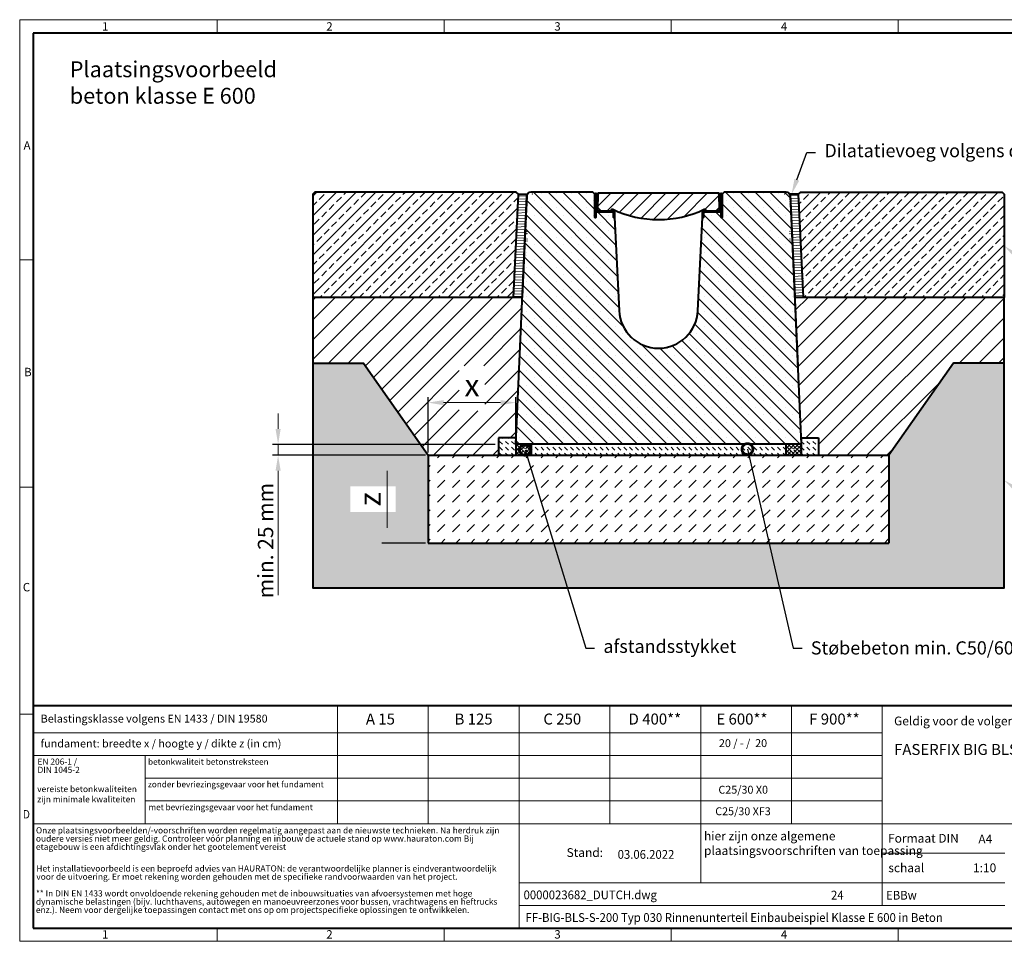
# Model space of a CAD drawing. Units: millimetres. Extents: x 0 to 12732, y 0 to 2100.
# Drawn here: x 0 to 2244, y 0 to 2100 of the extents above; entities that cross this region are included whole.
import ezdxf
from ezdxf import colors
from ezdxf.entities.mleader import LeaderData, LeaderLine
from ezdxf.math import Vec2, Vec3

# ---------------------------------------------------------------- set-up
doc = ezdxf.new("R2010")
doc.units = ezdxf.units.MM
doc.header["$LTSCALE"] = 15
doc.header["$PDSIZE"] = -1
doc.linetypes.add('DOT2', pattern=[0.635, 0, -0.635])
doc.layers.get('0').update_dxf_attribs({"lineweight": 40})
doc.layers.get('Defpoints').update_dxf_attribs({"lineweight": 40})
for name, color, linetype, lineweight in [('HAURATON_ConstructionSite_Contour', 7, 'Continuous', 40), ('HAURATON_ConstructionSite_Hatching', 8, 'Continuous', 15), ('HAURATON_Dimensioning', 1, 'Continuous', 20), ('HAURATON_Frame_LOGO', 1, 'Continuous', 20), ('HAURATON_Product_Contour', 7, 'Continuous', 40), ('HAURATON_Product_Hatching', 1, 'Continuous', 15)]:
    doc.layers.add(name, color=color, linetype=linetype, lineweight=lineweight)
doc.layers.add('HAURATON_Product_BorderContour', color=6, linetype='Continuous', lineweight=15, plot=False)
doc.layers.add('HAURATON_Text', color=40, linetype='Continuous')
doc.layers.add('HAURATON_Text_Macro', color=112, linetype='Continuous')
doc.styles.add('Hauraton_Platzhalter', font='arial.ttf', dxfattribs={"width": 0.948})
doc.styles.add('Hauraton_Platzhalter_Fett', font='arialbd.ttf', dxfattribs={"width": 0.948})
doc.styles.get("Standard").update_dxf_attribs({"font": 'arial.ttf'})
doc.dimstyles.new('Bem M1_10', dxfattribs={"dimscale": 10, "dimtxt": 5, "dimasz": 3.5, "dimexe": 1.25, "dimexo": 0.625, "dimgap": 0.825, "dimtad": 1, "dimtxsty": 'Hauraton_Platzhalter', "dimcen": 3.5, "dimclrd": 256, "dimclrt": 256, "dimazin": 0, "dimtfac": 1, "dimtmove": 0, "dimatfit": 3, "dimfxl": 1, "dimtfillclr": 256, "dimlwd": -1, "dimarcsym": 0})
doc.dimstyles.new('Kopie von Bem M1_3', dxfattribs={"dimscale": 10, "dimtxt": 3.5, "dimasz": 3.5, "dimexe": 1.25, "dimexo": 0.625, "dimtad": 1, "dimtxsty": 'Hauraton_Platzhalter', "dimcen": 3.5, "dimclrd": 256, "dimclrt": 256, "dimazin": 0, "dimtfac": 1, "dimtmove": 0, "dimatfit": 3, "dimfxl": 1, "dimtfillclr": 256, "dimlwd": -1, "dimarcsym": 0})
pattern_1 = [(45, (716.771, 1071.6703), (-4.490128, 4.490128), []), (135, (716.771, 1071.6703), (-4.490128, -4.490128), [])]
pattern_2 = [(182.49, (331.538, 1192.087), (0.275876, -6.344004), [])]
pattern_3 = [(182.49, (684.513, 1207.546), (0.275876, -6.344004), [])]
pattern_4 = [(45, (684.513, 1207.546), (-22.45064, 22.45064), [])]

# ---------------------------------------------------------------- blocks, each defined once
blk = doc.blocks.new('WBLOCK_FrameLogo_M15zu1')
at = {"linetype": 'Continuous'}
for p, q in [((4455, 3149.5), (0, 3149.5)), ((0, 3149.5), (0, 0)), ((675.2, 3103), (675.2, 3149.5)), ((1451.4, 3149.5), (1451.4, 3103)), ((2227.5, 3149.5), (2227.5, 3103)), ((3003.6, 3149.5), (3003.6, 3103)), ((46.6, 2328.4), (0, 2328.4)), ((0, 1552.3), (46.6, 1552.3)), ((0, 776.1), (46.6, 776.1)), ((1397, 805.6), (1397, 402)), ((1707.5, 805.6), (1707.5, 45)), ((2017.9, 805.6), (2017.9, 402)), ((2328.4, 805.6), (2328.4, 200.2)), ((2638.9, 805.6), (2638.9, 402)), ((2949.3, 805.6), (2949.3, 122.6)), ((1086.6, 760.6), (1086.6, 402)), ((46.6, 712.5), (2949.3, 712.5)), ((46.6, 634.9), (2949.3, 634.9)), ((429.4, 635), (429.4, 402.2)), ((429.4, 557.2), (2949.3, 557.2)), ((429.4, 479.6), (2949.3, 479.6)), ((46.6, 402), (4408.4, 402)), ((2949.3, 301.1), (3368.4, 301.1)), ((1707.5, 200.2), (3368.4, 200.2)), ((1707.5, 122.6), (3368.4, 122.6)), ((675.2, 0), (675.2, 46.6)), ((1451.4, 46.6), (1451.4, 0)), ((2227.5, 46.6), (2227.5, 0)), ((3003.6, 46.6), (3003.6, 0)), ((0, 0), (4455, 0))]:
    blk.add_line(p, q, dxfattribs=at)
at = {"linetype": 'Continuous', "lineweight": 40}
for p, q in [((4408.4, 3103), (46.6, 3103)), ((46.6, 3103), (46.6, 45)), ((46.6, 805.6), (4408.4, 805.6)), ((46.6, 45), (4408.4, 45))]:
    blk.add_line(p, q, dxfattribs=at)
blk.add_line((1086.6, 760.6), (1086.6, 805.6))
at = {"attachment_point": 1, "style": 'Hauraton_Platzhalter'}
for s, insert, char_height in [('1', (281.7, 3140.9), 28.7), ('2', (1048.2, 3140.9), 28.7), ('3', (1827.8, 3140.9), 28.7), ('4', (2602.6, 3140.9), 28.7), ('A', (13.4, 2734.3), 28.7), ('B', (15.3, 1959.9), 28.7), ('C', (10.7, 1224.6), 28.7), ('{\\W0.9;D}', (10.7, 448.5), 28.75), ('1', (281.7, 38), 28.7), ('2', (1048.2, 38), 28.7), ('3', (1827.8, 38), 28.7), ('4', (2602.6, 38), 28.7)]:
    blk.add_mtext(s, dxfattribs=dict(at, insert=insert, char_height=char_height))
blk = doc.blocks.new('Schnitt Rinne BIG BLS 200')
at = {"layer": 'HAURATON_ConstructionSite_Hatching'}
h = blk.add_hatch(dxfattribs=at)
h.set_pattern_fill('ANSI31', color=256, scale=7)
h.set_pattern_definition([(45, (-1776.477, 1157.818), (-15.71545, 15.71545), [])])
h.paths.add_polyline_path([(-898.7, 1789.6), (-899.6, 1794.6), (-1037.2, 1794.6), (-1037.2, 1734.6, 0.111532), (-932.8, 1758.2, -0.533704), (-929.9, 1756.5, 0.398454), (-927.9, 1754.6), (-905.9, 1754.6), (-905.8, 1754.6), (-905.8, 1754.6), (-899.6, 1760.8), (-899.6, 1760.8), (-898, 1760.8)])
h.paths.add_polyline_path([(-1037.2, 1794.6), (-1174.8, 1794.6), (-1175.7, 1789.6), (-1176.5, 1760.8), (-1174.8, 1760.8), (-1174.8, 1760.8), (-1168.5, 1754.6), (-1146.5, 1754.6, 0.398454), (-1144.5, 1756.5, -0.533704), (-1141.6, 1758.2, 0.111532), (-1037.2, 1734.6)])
at = {"layer": 'HAURATON_Product_Hatching'}
h = blk.add_hatch(dxfattribs=at)
h.set_pattern_fill('SACNCR', color=256, scale=10, angle=90)
h.set_pattern_definition([(135, (-1773.735, 1317.168), (-16.838, -16.838), []), (135, (-1773.735, 1334.006), (-16.838, -16.838), [0, -23.8125])])
h.paths.add_polyline_path([(-1127.1, 1527.3), (-1137.2, 1739.6), (-1139.8, 1739.6), (-1139.8, 1749.6, 0.414214), (-1142.3, 1752.1), (-1142.5, 1752.1, -0.414123), (-1139.8, 1749.8), (-1139.8, 1739.6), (-1139.8, 1739.6), (-1139.8, 1749.6, 0.440616), (-1142.5, 1752.1), (-1174.7, 1752.1), (-1179.8, 1752.1), (-1179.8, 1739.6), (-1182.3, 1739.6), (-1182.3, 1792.6), (-1187.3, 1797.6), (-1327.6, 1797.6, 0.414214), (-1337.6, 1787.6), (-1337.6, 1787.6), (-1362.2, 1222.6), (-1037.2, 1222.6), (-1037.2, 1441.6, -0.400354)])
h.paths.add_polyline_path([(-736.8, 1788, 0.401544), (-746.8, 1797.6), (-887.1, 1797.6), (-892.1, 1792.6), (-892.1, 1739.6), (-894.6, 1739.6), (-894.6, 1756.6), (-894.7, 1756.6, -0.367689), (-899.4, 1752.1), (-932.1, 1752.1, 0.440616), (-934.6, 1749.3), (-934.6, 1739.6), (-937.2, 1739.6), (-947.3, 1527.3, -0.400354), (-1037.2, 1441.6), (-1037.2, 1222.6), (-712.2, 1222.6)])
at = {"layer": 'HAURATON_ConstructionSite_Contour'}
for p, q in [((-1337.2, 1652.6), (-1337.2, 1652.6)), ((-737.2, 1652.6), (-737.2, 1652.6)), ((-737.2, 1652.6), (-737.2, 1652.6))]:
    blk.add_line(p, q, dxfattribs=at)
at = {"layer": 'HAURATON_Product_BorderContour'}
blk.add_line((-1174.7, 1752.1), (-1179.8, 1752.1), dxfattribs=at)
for p in [(-1337.2, 1792.6), (-1337.2, 1775.5), (-1337.2, 1775.5), (-1324.5, 1792.6), (-749.9, 1792.6), (-737.2, 1792.6), (-737.2, 1787.6), (-737.2, 1775.5), (-737.2, 1775.5), (-1337.2, 1770.5), (-737.2, 1770.5), (-1337.2, 1707.6), (-737.2, 1707.6), (-737.2, 1707.6), (-1337.2, 1690.5), (-737.2, 1702.6), (-737.2, 1690.5), (-737.2, 1690.5), (-737.2, 1685.5)]:
    blk.add_point(p, dxfattribs=at)
at = {"layer": 'HAURATON_Product_Contour'}
for p, q in [((-1337.6, 1787.6), (-1338.9, 1757.6)), ((-736.8, 1787.6), (-735.5, 1757.6)), ((-1150.5, 1754.6), (-1146.5, 1754.6)), ((-897.6, 1762.7), (-897.2, 1762.8))]:
    blk.add_line(p, q, dxfattribs=at)
for points in [[(-937.2, 1739.6), (-934.6, 1739.6), (-934.6, 1749.6, -0.414214), (-932.1, 1752.1), (-899.7, 1752.1, 0.385691), (-894.7, 1756.6), (-894.6, 1756.6), (-894.6, 1739.6), (-892.1, 1739.6), (-892.1, 1792.6), (-887.1, 1797.6), (-746.8, 1797.6, -0.401544), (-736.8, 1788), (-712.2, 1222.6), (-1362.2, 1222.6), (-1337.6, 1788, -0.401544), (-1327.6, 1797.6), (-1187.3, 1797.6), (-1182.3, 1792.6), (-1182.3, 1739.6), (-1179.8, 1739.6), (-1179.8, 1756.6), (-1179.7, 1756.6, 0.385691), (-1174.7, 1752.1), (-1142.3, 1752.1, -0.414214), (-1139.8, 1749.6), (-1139.8, 1739.6), (-1137.2, 1739.6), (-1127.1, 1527.3, 0.953544), (-947.3, 1527.3)], [(-1174.7, 1754.6), (-1142.3, 1754.6, -0.414214), (-1137.3, 1749.6), (-1137.3, 1739.6), (-1139.8, 1739.6), (-1139.8, 1749.6, 0.414214), (-1142.3, 1752.1), (-1174.7, 1752.1, -0.414214), (-1179.7, 1757.1), (-1179.7, 1792, 1), (-1179.8, 1792), (-1179.8, 1739.6), (-1182.3, 1739.6), (-1182.3, 1792, -1), (-1177.2, 1792), (-1177.2, 1757.1, 0.414214)], [(-934.6, 1749.6), (-934.6, 1739.6), (-937.1, 1739.6), (-937.1, 1749.6, -0.414214), (-932.1, 1754.6), (-899.7, 1754.6, 0.414214), (-897.2, 1757.1), (-897.2, 1792, -1), (-892.1, 1792), (-892.1, 1739.6), (-894.6, 1739.6), (-894.6, 1792, 1), (-894.7, 1792), (-894.7, 1757.1, -0.414214), (-899.7, 1752.1), (-932.1, 1752.1, 0.414214)]]:
    blk.add_lwpolyline(points, format="xyb", close=True, dxfattribs=at)
blk.add_lwpolyline([(-1168.6, 1754.6), (-1146.5, 1754.6, 0.398454), (-1144.5, 1756.5, -0.533704), (-1141.6, 1758.2, 0.225875), (-932.8, 1758.2, -0.533704), (-929.9, 1756.5, 0.398454), (-927.9, 1754.6), (-905.9, 1754.6), (-905.8, 1754.6), (-905.8, 1754.6), (-899.6, 1760.8), (-899.6, 1760.8), (-898, 1760.8), (-898.7, 1789.6), (-899.6, 1794.6), (-1037.2, 1794.6), (-1174.8, 1794.6), (-1175.7, 1789.6), (-1176.5, 1760.8), (-1174.8, 1760.8), (-1174.8, 1760.8), (-1168.6, 1754.6), (-1168.6, 1754.6), (-1168.5, 1754.6)], format="xyb", dxfattribs=at)
blk.add_lwpolyline([(-937.1, 1746.3), (-937.1, 1744.7), (-937.1, 1744.7)], dxfattribs=at)
blk = doc.blocks.new('_DotSmall')
at = {"color": 0, "linetype": 'ByBlock', "const_width": 0.5}
blk.add_lwpolyline([(-0.0625, 0, 1), (0.0625, 0, 1)], format="xyb", close=True, dxfattribs=at)
blk = doc.blocks.new('*D5')
at = {"layer": 'Defpoints', "color": 0, "transparency": 16777216}
for p in [(1090, 1132.2), (589, 1107.2), (931, 1107.2)]:
    blk.add_point(p, dxfattribs=at)
at = {"layer": 'HAURATON_Dimensioning', "transparency": 16777216}
for p, q in [((589, 1167.2), (589, 1202.2)), ((589, 1132.2), (589, 1107.2)), ((589, 1072.2), (589, 788.7))]:
    blk.add_line(p, q, dxfattribs=at)
at = {"layer": 'HAURATON_Dimensioning', "color": 0, "lineweight": -2, "transparency": 16777216}
for p, q in [((1083.7, 1132.2), (576.5, 1132.2)), ((924.8, 1107.2), (576.5, 1107.2))]:
    blk.add_line(p, q, dxfattribs=at)
at = {"layer": 'HAURATON_Dimensioning', "transparency": 16777216}
for points in [[(583.2, 1167.2), (594.8, 1167.2), (589, 1132.2)], [(583.2, 1072.2), (594.8, 1072.2), (589, 1107.2)]]:
    blk.add_solid(points, dxfattribs=at)
at = {"layer": 'HAURATON_Dimensioning', "transparency": 16777216, "insert": (564.9, 912.9), "char_height": 35, "attachment_point": 5, "rotation": 90, "style": 'Hauraton_Platzhalter'}
blk.add_mtext('min. 25 mm', dxfattribs=at)
blk = doc.blocks.new('*D6')
at = {"layer": 'Defpoints', "color": 0, "transparency": 16777216}
for p in [(931, 1107.2), (837.8, 907.2), (931, 907.2)]:
    blk.add_point(p, dxfattribs=at)
at = {"layer": 'HAURATON_Frame_LOGO', "color": 0, "lineweight": -2, "transparency": 16777216}
for p, q in [((924.8, 1107.2), (825.3, 1107.2)), ((924.8, 907.2), (825.3, 907.2))]:
    blk.add_line(p, q, dxfattribs=at)
at = {"layer": 'HAURATON_Frame_LOGO', "transparency": 16777216}
blk.add_line((837.8, 1072.2), (837.8, 942.2), dxfattribs=at)
for points in [[(832, 1072.2), (843.6, 1072.2), (837.8, 1107.2)], [(832, 942.2), (843.6, 942.2), (837.8, 907.2)]]:
    blk.add_solid(points, dxfattribs=at)
at = {"layer": 'HAURATON_Frame_LOGO', "transparency": 16777216, "insert": (804.5, 1007.2), "char_height": 50, "attachment_point": 5, "rotation": 90, "style": 'Hauraton_Platzhalter', "bg_fill": 3, "box_fill_scale": 1.1, "bg_fill_color": 256, "bg_fill_true_color": 13158600, "bg_fill_transparency": 0}
blk.add_mtext('z', dxfattribs=at)
blk = doc.blocks.new('*D7')
at = {"layer": 'Defpoints', "color": 0, "transparency": 16777216}
for p in [(1131, 1227.3), (1131, 1132.2), (931, 1107.2)]:
    blk.add_point(p, dxfattribs=at)
at = {"layer": 'HAURATON_Frame_LOGO', "color": 0, "lineweight": -2, "transparency": 16777216}
for p, q in [((931, 1113.5), (931, 1239.8)), ((1131, 1138.5), (1131, 1239.8))]:
    blk.add_line(p, q, dxfattribs=at)
at = {"layer": 'HAURATON_Frame_LOGO', "transparency": 16777216}
blk.add_line((966, 1227.3), (1096, 1227.3), dxfattribs=at)
for points in [[(966, 1233.1), (966, 1221.4), (931, 1227.3)], [(1096, 1233.1), (1096, 1221.4), (1131, 1227.3)]]:
    blk.add_solid(points, dxfattribs=at)
at = {"layer": 'HAURATON_Frame_LOGO', "transparency": 16777216, "insert": (1031, 1260.5), "char_height": 50, "attachment_point": 5, "style": 'Hauraton_Platzhalter', "bg_fill": 3, "box_fill_scale": 1.1, "bg_fill_color": 256, "bg_fill_true_color": 13158600, "bg_fill_transparency": 0}
blk.add_mtext('x', dxfattribs=at)
blk = doc.blocks.new('ZKOPF')
at = {"style": 'Hauraton_Platzhalter', "width": 0.948}
for tag, p in [('DATEINAME', (24.27, 11.8)), ('ZEICHNUNGSTYP', (54.03, 11.73)), ('BEZEICHNUNG', (24.15, 6.64))]:
    blk.add_attdef(tag, p, '', height=2, dxfattribs=at)

msp = doc.modelspace()

# ---------------------------------------------------------------- hatches: boundary and pattern name
at = {"layer": 'HAURATON_ConstructionSite_Hatching'}
h = msp.add_hatch(dxfattribs=at)
h.set_pattern_fill('ANSI33', color=256, scale=5)
h.set_pattern_definition([(45, (671.456, 1207.285), (-22.4506, 22.4506), []), (45, (693.906, 1207.285), (-22.4506, 22.4506), [15.875, -7.9375])])
h.paths.add_polyline_path([(667.983, 1701.861), (672.983, 1706.861), (1131.747, 1706.861), (1136.766, 1701.861), (1125.613, 1467.209), (667.984, 1466.861), (667.984, 1466.952)])
h = msp.add_hatch(dxfattribs=at)
h.set_pattern_fill('ANSI33', color=256, scale=5)
h.set_pattern_definition([(45, (697.57, 1207.285), (-22.45064, 22.45064), []), (45, (720.02, 1207.285), (-22.45064, 22.45064), [15.875, -7.9375])])
h.paths.add_polyline_path([(2244.109, 1701.861), (2239.109, 1706.861), (1780.345, 1706.861), (1775.325, 1701.861), (1786.481, 1467.213), (2244.108, 1466.861), (2244.108, 1466.952)])
h = msp.add_hatch(dxfattribs=at)
h.set_pattern_fill('ANSI31', color=256, scale=2, angle=137.49)
h.set_pattern_definition(pattern_2)
h.paths.add_polyline_path([(1155.818, 1701.861), (1136.766, 1701.861), (1125.613, 1467.209), (1145.608, 1467.082)])
h = msp.add_hatch(dxfattribs=at)
h.set_pattern_fill('ANSI31', color=256, scale=2, angle=137.49)
h.set_pattern_definition(pattern_3)
h.paths.add_polyline_path([(1155.818, 1701.861), (1156.766, 1701.861, 0.10273073), (1155.648, 1697.951)])
h = msp.add_hatch(dxfattribs=at)
h.set_pattern_fill('ANSI31', color=256, scale=2, angle=137.49)
h.set_pattern_definition(pattern_3)
h.paths.add_polyline_path([(1756.274, 1701.861), (1755.325, 1701.861, -0.10273073), (1756.444, 1697.951)])
h = msp.add_hatch(dxfattribs=at)
h.set_pattern_fill('ANSI31', color=256, scale=2, angle=137.49)
h.set_pattern_definition(pattern_2)
h.paths.add_polyline_path([(1756.274, 1701.861), (1775.325, 1701.861), (1786.481, 1467.213), (1766.483, 1467.082)])
h = msp.add_hatch(dxfattribs=at)
h.set_pattern_fill('ANSI31', color=256, scale=10)
h.set_pattern_definition(pattern_4)
h.paths.add_polyline_path([(2128.079, 1317.213), (2244.141, 1317.213), (2244.113, 1466.861), (1766.611, 1467.167), (1773.263, 1311.213), (1780.394, 1147.213), (1820.941, 1147.213), (1820.941, 1107.213), (1981.046, 1107.213)])
h = msp.add_hatch(dxfattribs=at)
h.set_pattern_fill('DASH', color=256, scale=3, angle=315)
h.set_pattern_definition([(315, (716.771, 1071.67), (13.470384, -4e-15), [9.525, -9.525])])
h.paths.add_polyline_path([(1746.046, 1132.213), (1166.046, 1132.213), (1166.046, 1107.213), (1746.046, 1107.213)])
h.paths.add_polyline_path([(1820.941, 1147.213), (1781.046, 1147.213), (1781.046, 1132.213), (1781.046, 1107.213), (1820.941, 1107.213)])
h.paths.add_polyline_path([(1131.046, 1132.213), (1131.185, 1147.213), (1091.15, 1147.213), (1091.15, 1107.213), (1131.046, 1107.213)])
h = msp.add_hatch(dxfattribs=at)
h.set_pattern_fill('ANSI37', color=256, scale=2)
h.set_pattern_definition(pattern_1)
h.paths.add_polyline_path([(1149.906, 1122.736, -1), (1151.737, 1116.76), (1154.661, 1107.213), (1166.046, 1107.213), (1166.046, 1132.213), (1131.046, 1132.213), (1131.046, 1107.213), (1154.661, 1107.213), (1151.737, 1116.76, -1)])
h = msp.add_hatch(dxfattribs=at)
h.set_pattern_fill('ANSI37', color=256, scale=2)
h.set_pattern_definition(pattern_1)
h.paths.add_polyline_path([(1762.185, 1122.736, 1), (1760.355, 1116.76), (1757.43, 1107.213), (1746.046, 1107.213), (1746.046, 1132.213), (1781.046, 1132.213), (1781.046, 1107.213), (1757.43, 1107.213), (1760.355, 1116.76, 1)])
h = msp.add_hatch(dxfattribs=at)
h.set_pattern_fill('DASH', color=256, scale=7.5, angle=45)
h.set_pattern_definition([(45, (716.77, 1067.468), (0, 33.67596), [23.8125, -23.8125])])
edge = h.paths.add_edge_path()
edge.add_line((1981.046, 1107.213), (931.046, 1107.213))
edge.add_line((931.046, 1107.213), (931.046, 907.213))
edge.add_line((931.046, 907.213), (1179.096, 907.213))
edge.add_line((1179.096, 907.213), (1207.589, 1023.139))
edge.add_arc((1208.335, 1026.174), 3.125, 76.190998, 256.190998, ccw=False)
edge.add_arc((1208.335, 1026.174), 3.125, -103.809002, 76.190998, ccw=False)
edge.add_line((1207.589, 1023.139), (1179.096, 907.213))
edge.add_line((1179.096, 907.213), (1981.046, 907.213))
edge.add_line((1981.046, 907.213), (1981.046, 1107.213))

# ---------------------------------------------------------------- linework, layer by layer
at = {"layer": 'HAURATON_ConstructionSite_Contour', "lineweight": 50}
for p, q in [((667.983, 1466.861), (1145.608, 1467.213)), ((2244.109, 1466.87), (1766.481, 1467.213))]:
    msp.add_line(p, q, dxfattribs=at)
at = {"layer": 'HAURATON_ConstructionSite_Contour'}
for p, q in [((1766.741, 1461.213), (1773.263, 1311.213)), ((1766.741, 1461.213), (1773.263, 1311.213)), ((2244.109, 1311.213), (2244.113, 1466.861)), ((2244.109, 1311.213), (2244.113, 1466.861)), ((1131.185, 1147.213), (1091.15, 1147.213)), ((1091.15, 1147.213), (1091.15, 1107.213)), ((1131.185, 1147.213), (1131.046, 1132.213)), ((1780.906, 1147.213), (1820.941, 1147.213)), ((1781.046, 1147.213), (1781.046, 1132.213)), ((1820.941, 1147.213), (1820.941, 1107.213)), ((1131.046, 1132.213), (1131.046, 1107.213)), ((1166.046, 1132.213), (1166.046, 1107.213)), ((1746.046, 1132.213), (1746.046, 1107.213)), ((1781.046, 1132.213), (1781.046, 1107.213)), ((931.046, 1107.213), (931.046, 907.213)), ((931.046, 1107.213), (1981.046, 1107.213)), ((1981.046, 1107.213), (1981.046, 907.213)), ((931.046, 907.213), (1981.046, 907.213))]:
    msp.add_line(p, q, dxfattribs=at)
for points in [[(1136.766, 1701.861), (1131.747, 1706.861), (672.983, 1706.861), (667.983, 1701.861), (667.983, 1466.861), (1145.611, 1467.213)], [(1775.325, 1701.861), (1780.345, 1706.861), (2239.109, 1706.861), (2244.109, 1701.861), (2244.109, 1466.861), (1766.481, 1467.213)], [(2244.109, 1317.213), (2128.112, 1317.213), (1981.046, 1107.213)]]:
    msp.add_lwpolyline(points, dxfattribs=at)
at = {"layer": 'HAURATON_Product_BorderContour'}
for p in [(1155.602, 1696.907), (1756.489, 1696.907), (1151.909, 1611.987), (1151.909, 1611.987), (1156.025, 1612.254), (1156.025, 1612.254), (1156.025, 1612.254), (1156.025, 1595.172), (1156.025, 1595.172), (1156.025, 1595.172), (1756.066, 1612.254), (1756.066, 1612.254), (1756.066, 1612.254), (1756.066, 1595.172), (1756.066, 1595.172), (1756.066, 1595.172), (1760.182, 1611.987), (1760.182, 1611.987)]:
    msp.add_point(p, dxfattribs=at)
at = {"layer": 'HAURATON_Product_Contour'}
for p, q in [((1155.818, 1701.861), (1156.766, 1701.861)), ((1756.274, 1701.861), (1755.325, 1701.861))]:
    msp.add_line(p, q, dxfattribs=at)
for points in [[(1136.766, 1701.861), (1155.818, 1701.861), (1145.611, 1467.213), (1125.613, 1467.209)], [(1775.325, 1701.861), (1756.274, 1701.861), (1766.481, 1467.213), (1786.481, 1467.198)]]:
    msp.add_lwpolyline(points, close=True, dxfattribs=at)
msp.add_lwpolyline([(667.983, 1466.861), (667.983, 805.213), (2244.109, 805.213), (2244.109, 1311.213)], dxfattribs=at)

# ---------------------------------------------------------------- block references
at = {"layer": 'HAURATON_Frame_LOGO', "xscale": 0.666666667, "yscale": 0.666666667, "zscale": 0.666666667}
msp.add_blockref('WBLOCK_FrameLogo_M15zu1', (0, 0), dxfattribs=at)
at = {"layer": 'HAURATON_Product_Contour'}
msp.add_blockref('Schnitt Rinne BIG BLS 200', (2493.248, -90.35), dxfattribs=at)
at = {"layer": 'HAURATON_Text'}
ref = msp.add_blockref('ZKOPF', (905.708, -22.283), dxfattribs=dict(at, xscale=10, yscale=10, zscale=10))
ref.add_attrib('ZEICHNUNGSTYP', 'EBBw', (1974.748, 94.969), dxfattribs={"layer": '0', "height": 20, "style": 'Hauraton_Platzhalter', "width": 0.948})
ref.add_attrib('BEZEICHNUNG', ' FF-BIG-BLS-S-200 Typ 030 Rinnenunterteil Einbaubeispiel Klasse E 600 in Beton', (1147.212, 44.165), dxfattribs={"layer": '0', "height": 20, "style": 'Hauraton_Platzhalter', "width": 0.948})
ref.add_attrib('DATEINAME', '0000023682_DUTCH.dwg', (1148.446, 95.734), dxfattribs={"layer": '0', "height": 20, "style": 'Hauraton_Platzhalter', "width": 0.948})
ref.add_attrib('DATUM', '03.06.2022', (1362.917, 187.968), dxfattribs={"layer": '0', "height": 20, "style": 'Hauraton_Platzhalter', "width": 0.948})
ref.add_attrib('ACTVERS', '24', (1849.232, 95.2), dxfattribs={"layer": '0', "height": 20, "style": 'Hauraton_Platzhalter', "width": 0.948})

# ---------------------------------------------------------------- texts
at = {"layer": 'HAURATON_Text', "char_height": 25, "attachment_point": 2, "style": 'Hauraton_Platzhalter_Fett'}
for s, insert in [('A 15', (822.233, 518.888)), ('B 125', (1034.576, 518.888)), ('C 250', (1236.692, 518.888)), ('D 400**', (1447.701, 518.888)), ('E 600**', (1646.153, 518.888)), ('F 900**', (1856.969, 518.888))]:
    msp.add_mtext(s, dxfattribs=dict(at, insert=insert))
at = {"layer": 'HAURATON_Text', "linetype": 'Continuous', "lineweight": 0, "insert": (1992.97, 449.523), "char_height": 25, "width": 727.49566, "attachment_point": 1, "style": 'Hauraton_Platzhalter_Fett'}
msp.add_mtext('FASERFIX BIG BLS 200, 300 Typ 030, 035', dxfattribs=at)
at = {"layer": 'HAURATON_Text', "linetype": 'Continuous', "lineweight": 0, "char_height": 20, "style": 'Hauraton_Platzhalter'}
for s, insert, attachment_point in [('A4', (2185.085, 242.971), 1), ('1:10', (2199.331, 177.429), 2)]:
    msp.add_mtext(s, dxfattribs=dict(at, insert=insert, attachment_point=attachment_point))
at = {"layer": 'HAURATON_Text_Macro', "linetype": 'Continuous', "lineweight": 0, "attachment_point": 1, "style": 'Hauraton_Platzhalter'}
for s, insert, char_height, width in [('Plaatsingsvoorbeeld\\Pbeton klasse E 600', (114.138, 2004.872), 36.21951, 978.06194), ('Geldig voor de volgende systemen:', (1992.97, 511.994), 20, 928.23611), ('vereiste betonkwaliteiten zijn minimale kwaliteiten', (39.887, 353.914), 14, 241.41786), ('\\pxqr;Stand:', (1146.161, 212.207), 20, 183.44215), ('schaal', (1979.863, 177.427), 20, 229.45159)]:
    msp.add_mtext(s, dxfattribs=dict(at, insert=insert, char_height=char_height, width=width))
at = {"layer": 'HAURATON_Text_Macro', "linetype": 'Continuous', "lineweight": 0, "style": 'Hauraton_Platzhalter'}
for s, insert, char_height, attachment_point in [('Belastingsklasse volgens EN 1433 / DIN 19580', (47.836, 516.337), 18, 1), ('fundament: breedte x / hoogte y / dikte z (in cm)', (47.836, 459.664), 18, 1), ('betonkwaliteit betonstreksteen', (292.454, 415.76), 13.69011, 1), ('zonder bevriezingsgevaar voor het fundament ', (292.25, 364.477), 13.69011, 1), ('C25/30 X0', (1649.115, 354.345), 18, 2), ('met bevriezingsgevaar voor het fundament ', (293.652, 312.354), 13.69011, 1), ('C25/30 XF3', (1648.669, 305.233), 18, 2), ('hier zijn onze algemene \\Pplaatsingsvoorschriften van toepassing', (1559.706, 249.937), 20, 1), ('Formaat DIN', (1979.256, 244.692), 20, 1)]:
    msp.add_mtext(s, dxfattribs=dict(at, insert=insert, char_height=char_height, attachment_point=attachment_point))
at = {"layer": 'HAURATON_Text_Macro', "insert": (1648.669, 460.46), "char_height": 18, "attachment_point": 2, "style": 'Hauraton_Platzhalter'}
msp.add_mtext('20 / - /  20 ', dxfattribs=at)
at = {"layer": 'HAURATON_Text_Macro', "linetype": 'DOT2', "char_height": 14, "attachment_point": 1, "line_spacing_factor": 0.803888, "style": 'Hauraton_Platzhalter'}
for s, insert, width in [('EN 206-1 /\\PDIN 1045-2', (40.605, 416.373), 241.309), ('Onze plaatsingsvoorbeelden/-voorschriften worden regelmatig aangepast aan de nieuwste technieken. Na herdruk zijn oudere versies niet meer geldig. Controleer vóór planning en inbouw de actuele stand op www.hauraton.com Bij etagebouw is een afdichtingsvlak onder het gootelement vereist', (36.984, 259.81), 1094.38942), ('Het installatievoorbeeld is een beproefd advies van HAURATON: de verantwoordelijke planner is eindverantwoordelijk voor de uitvoering. Er moet rekening worden gehouden met de specifieke randvoorwaarden van het project.', (37.937, 172.975), 1093.64091), ('** In DIN EN 1433 wordt onvoldoende rekening gehouden met de inbouwsituaties van afvoersystemen met hoge dynamische belastingen (bijv. luchthavens, autowegen en manoeuvreerzones voor bussen, vrachtwagens en heftrucks enz.). Neem voor dergelijke toepassingen contact met ons op om projectspecifieke oplossingen te ontwikkelen.', (36.984, 116.105), 1092.8924)]:
    msp.add_mtext(s, dxfattribs=dict(at, insert=insert, width=width))

# ---------------------------------------------------------------- dimensions: what is measured, and where the dimension line sits
at = {"layer": 'HAURATON_Dimensioning'}
dim = msp.add_linear_dim(base=(589.004, 1107.213), p1=(1089.961, 1132.213), p2=(931.046, 1107.213), angle=90, text='min. <> mm', dimstyle='Kopie von Bem M1_3', dxfattribs=at)
dim.commit()
dim.dimension.update_dxf_attribs({"geometry": '*D5', "text_midpoint": (564.884, 912.932)})

# ---------------------------------------------------------------- leaders
at = {"layer": 'HAURATON_Text_Macro'}
ml = msp.add_multileader_mtext('Standard', dxfattribs=at)
ml.set_content('Dilatatievoeg volgens de norm', color=256)
ml.set_leader_properties()
ml.build(insert=Vec2(0, 0))
ml.multileader.update_dxf_attribs({"dogleg_length": 2, "arrow_head_size": 35, "scale": 10})
ctx = ml.context
ctx.base_point, ctx.scale, ctx.char_height, ctx.arrow_head_size, ctx.landing_gap_size, ctx.plane_origin = Vec3(1814.181, 1796.991), 10, 30, 35, 20, Vec3(1716.438, 1948.395)
notes = []
notes.append((ctx, [(0, (1, 1, 0), (1794.181, 1796.991), (1, 0), 20, [(0, [(1759.271, 1701.991)], 0, [])])]))
ctx.mtext.insert, ctx.mtext.flow_direction = Vec3(1834.181, 1816.401), 5
ml = msp.add_multileader_mtext('Standard', dxfattribs=at)
ml.set_content('Rijbaanbeton', color=256)
ml.set_leader_properties()
ml.build(insert=Vec2(0, 0))
ml.multileader.update_dxf_attribs({"text_right_attachment_type": 6, "dogleg_length": 2, "arrow_head_size": 35, "scale": 5})
ctx = ml.context
ctx.base_point, ctx.scale, ctx.char_height, ctx.arrow_head_size, ctx.landing_gap_size, ctx.plane_origin = Vec3(2345.152, 1518.341), 5, 30, 35, 20, Vec3(2251.413, 1585.55)
ctx.right_attachment = 6
notes.append((ctx, [(0, (1, 1, 0), (2325.152, 1518.341), (1, 0), 20, [(0, [(2244.109, 1584.361)], 0, [])])]))
ctx.mtext.insert, ctx.mtext.width, ctx.mtext.flow_direction = Vec3(2365.152, 1537.751), 566.32598, 5
ml = msp.add_multileader_mtext('Standard', dxfattribs=at)
ml.set_content('afstandsstykket', color=256)
ml.set_leader_properties()
ml.set_arrow_properties(name='DOTSMALL')
ml.build(insert=Vec2(0, 0))
ml.multileader.update_dxf_attribs({"dogleg_length": 2, "arrow_head_size": 50, "scale": 10})
ctx = ml.context
ctx.base_point, ctx.scale, ctx.char_height, ctx.arrow_head_size, ctx.landing_gap_size, ctx.plane_origin = Vec3(1310.456, 667.646), 10, 30, 50, 20, Vec3(1306.268, 1093.99)
notes.append((ctx, [(0, (1, 1, 0), (1290.456, 667.646), (1, 0), 20, [(0, [(1151.959, 1119.748)], 0, [])])]))
ctx.mtext.insert, ctx.mtext.width, ctx.mtext.flow_direction = Vec3(1330.456, 687.056), 615.29009, 5
ml = msp.add_multileader_mtext('Standard', dxfattribs=at)
ml.set_content('Støbebeton min. C50/60', color=256)
ml.set_leader_properties()
ml.set_arrow_properties(name='DOTSMALL')
ml.build(insert=Vec2(0, 0))
ml.multileader.update_dxf_attribs({"dogleg_length": 2, "arrow_head_size": 50, "scale": 10})
ctx = ml.context
ctx.base_point, ctx.scale, ctx.char_height, ctx.arrow_head_size, ctx.landing_gap_size, ctx.plane_origin = Vec3(1783.2, 667.646), 10, 30, 50, 20, Vec3(1701.186, 1093.99)
notes.append((ctx, [(0, (1, 1, 0), (1763.2, 667.646), (1, 0), 20, [(0, [(1658.704, 1121.407)], 0, [])])]))
ctx.mtext.insert, ctx.mtext.width, ctx.mtext.flow_direction = Vec3(1803.2, 683.454), 1092.90608, 5
ml = msp.add_multileader_mtext('Standard', dxfattribs=at)
ml.set_content('Draagconstructie volgens de norm.', color=256)
ml.set_leader_properties()
ml.build(insert=Vec2(0, 0))
ml.multileader.update_dxf_attribs({"text_right_attachment_type": 6, "dogleg_length": 2, "arrow_head_size": 35, "scale": 5})
ctx = ml.context
ctx.base_point, ctx.scale, ctx.char_height, ctx.arrow_head_size, ctx.landing_gap_size, ctx.plane_origin = Vec3(2344.558, 989.521), 5, 30, 35, 20, Vec3(2249.108, 1023.61)
ctx.right_attachment = 6
notes.append((ctx, [(0, (1, 1, 0), (2324.558, 989.521), (1, 0), 20, [(0, [(2244.109, 1050.356)], 0, [])])]))
ctx.mtext.insert, ctx.mtext.width, ctx.mtext.flow_direction = Vec3(2364.558, 1004.766), 573.41611, 5
for ctx, leaders in notes:
    for number, flags, end, landing, length, lines in leaders:
        leader = LeaderData()
        leader.index, (leader.has_last_leader_line, leader.has_dogleg_vector, leader.attachment_direction) = number, flags
        leader.last_leader_point, leader.dogleg_vector, leader.dogleg_length = Vec3(end), Vec3(landing), length
        for number, points, colour, breaks in lines:
            line = LeaderLine()
            line.index, line.vertices, line.color, line.breaks = number, Vec3.list(points), colors.encode_raw_color(colour), breaks
            leader.lines.append(line)
        ctx.leaders.append(leader)

# ---------------------------------------------------------------- next in the draw order: dimensions: what is measured, and where the dimension line sits
at = {"layer": 'HAURATON_Frame_LOGO'}
dim = msp.add_linear_dim(base=(837.787, 907.213), p1=(931.046, 1107.213), p2=(931.046, 907.213), angle=90, text='z', dimstyle='Bem M1_10', override={"dimtfill": 1}, dxfattribs=at)
dim.commit()
dim.dimension.update_dxf_attribs({"geometry": '*D6', "text_midpoint": (804.537, 1007.213)})

# ---------------------------------------------------------------- next in the draw order: dimensions: what is measured, and where the dimension line sits
dim = msp.add_linear_dim(base=(1131.046, 1227.279), p1=(931.046, 1107.213), p2=(1131.046, 1132.213), text='x', dimstyle='Bem M1_10', override={"dimtfill": 1}, dxfattribs=at)
dim.commit()
dim.dimension.update_dxf_attribs({"geometry": '*D7', "text_midpoint": (1031.046, 1260.529)})

# ---------------------------------------------------------------- next in the draw order: hatches: boundary and pattern name
at = {"layer": 'HAURATON_ConstructionSite_Hatching'}
h = msp.add_hatch(dxfattribs=at)
h.set_pattern_fill('ANSI31', color=256, scale=10)
h.set_pattern_definition(pattern_4)
h.paths.add_polyline_path([(1145.611, 1467.213), (667.983, 1466.861), (667.983, 1316.861), (783.98, 1316.861), (931.046, 1107.213), (1091.15, 1107.213), (1091.15, 1147.213), (1131.698, 1147.213)])
h.paths.add_polyline_path([(1001.991, 1208.227), (1060.1, 1208.227), (1060.1, 1311.262), (1001.991, 1311.262)], flags=16)
h = msp.add_hatch(dxfattribs=at)
h.set_pattern_fill('AR-CONC', color=256, scale=0.3, angle=90)
h.set_pattern_definition([(140, (684.513, 1207.546), (4.7817, 54.6554), [5.715, -62.865]), (85, (684.513, 1207.546), (-57.317, -10.573), [4.572, -50.2922]), (190.4514, (684.91, 1212.1), (-52.5353, 44.0824), [4.857, -53.427]), (136.184, (669.27, 1207.546), (12.6127, 81.3237), [8.5725, -94.2975]), (186.6356, (670.32, 1214.32), (-74.228, 71.2212), [7.2855, -80.1407]), (81.184, (669.27, 1207.55), (-74.228, 71.2212), [6.858, -75.438]), (111, (673.083, 1215.166), (30.6796, 45.4843), [5.715, -62.865]), (56, (673.083, 1215.166), (-55.2564, 18.5406), [4.572, -50.292]), (161.4514, (675.64, 1218.956), (-24.5768, 64.025), [4.857, -53.427]), (127.5, (684.513, 1207.546), (-25.3665, 0.92658), [0, -49.6824, 0, -51.054, 0, -50.4825]), (97.5, (684.513, 1207.546), (-30.05417, 20.0459), [0, -29.1084, 0, -48.5394, 0, -19.2405]), (57.5, (684.513, 1190.553), (1.71862, 40.67718), [0, -19.05, 0, -59.436, 0, -78.867]), (47.5, (684.513, 1182.933), (-7.62795, 44.43875), [0, -24.765, 0, -39.4716, 0, -56.007])])
h.paths.add_polyline_path([(2244.109, 1317.213), (2128.112, 1317.213), (1981.046, 1107.213), (1981.046, 907.213), (1708.03, 907.213), (1731.52, 805.213), (2244.109, 805.213)])
h.paths.add_polyline_path([(1708.03, 907.213), (1217.067, 907.213), (1248.314, 805.213), (1731.52, 805.213)])
h.paths.add_polyline_path([(1217.067, 907.213), (931.046, 907.213), (931.046, 1107.213), (783.98, 1316.861), (667.983, 1316.861), (667.983, 805.213), (1248.314, 805.213)])
h.paths.add_polyline_path([(856.84, 978.223), (856.84, 1036.332), (753.804, 1036.332), (753.804, 978.223)], flags=16)

# ---------------------------------------------------------------- next in the draw order: linework, layer by layer
at = {"layer": 'HAURATON_ConstructionSite_Contour'}
msp.add_lwpolyline([(667.983, 1316.861), (783.98, 1316.861), (931.046, 1107.213)], dxfattribs=at)

doc.saveas('drawing.dxf')
